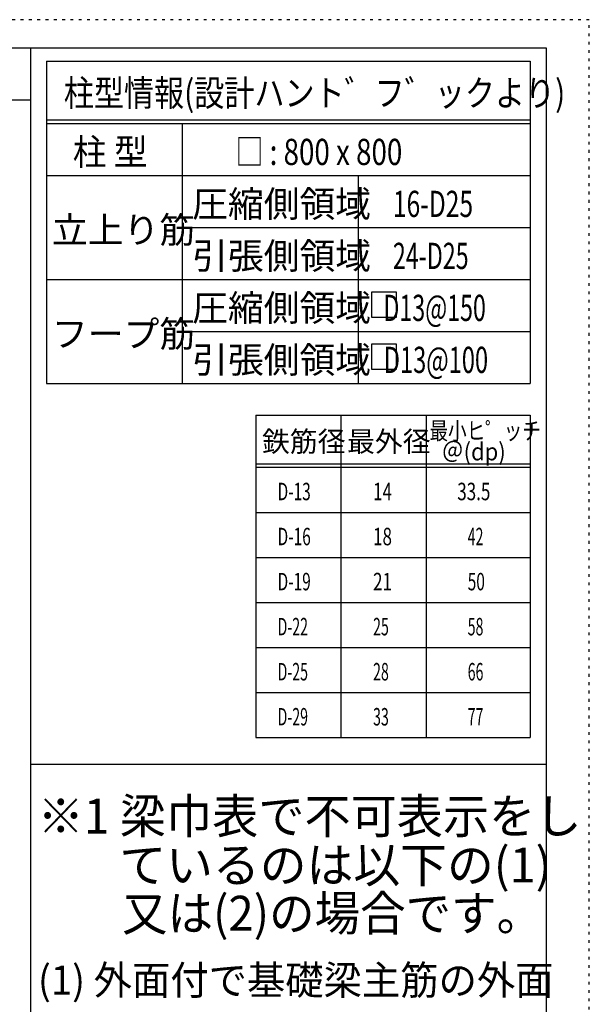
# Model space of a CAD drawing. Units: millimetres. Extents: x 469 to 41768, y 460 to 29260.
# Drawn here: x 33256 to 41469, y 15054 to 29260 of the extents above; entities that cross this region are included whole.
import ezdxf

# ---------------------------------------------------------------- set-up
doc = ezdxf.new("R2010")
doc.units = ezdxf.units.MM
doc.header["$LTSCALE"] = 100
for name, pattern in [('CENTER', [12, 5, -0.8, 0.4, -0.8, 5]), ('DIVIDE', [13.2, 5, -0.8, 0.4, -0.8, 0.4, -0.8, 5]), ('DOT', [1.6, 0.4, -0.8, 0.4])]:
    doc.linetypes.add(name, pattern=pattern)
for name, color, linetype in [('114', 7, 'Continuous'), ('120', 7, 'Continuous'), ('241', 7, 'Continuous'), ('248', 7, 'Continuous'), ('250', 7, 'Continuous')]:
    doc.layers.add(name, color=color, linetype=linetype)
doc.styles.add('DRACAD', font='txt', dxfattribs={"width": 0.85, "bigfont": 'extfont2'})

msp = doc.modelspace()

# ---------------------------------------------------------------- linework, layer by layer
at = {"layer": '114', "color": 3, "linetype": 'Continuous'}
for p, q in [((33644, 28663), (40615, 28663)), ((33644, 28663), (33644, 24013)), ((40615, 28663), (40615, 24013)), ((33644, 24013), (40615, 24013)), ((36660, 23552), (40615, 23552)), ((36660, 23552), (36660, 18902)), ((40615, 23552), (40615, 18902)), ((36660, 18902), (40615, 18902))]:
    msp.add_line(p, q, dxfattribs=at)
at = {"layer": '114', "color": 7, "linetype": 'Continuous'}
for p, q in [((33644, 27813), (40615, 27813)), ((33644, 27763), (40615, 27763)), ((35599, 27763), (35599, 24013)), ((33644, 27013), (40615, 27013)), ((38134, 27013), (38134, 24013)), ((35599, 26263), (40615, 26263)), ((33644, 25513), (40615, 25513)), ((35599, 24763), (40615, 24763)), ((37888, 23552), (37888, 18902)), ((39115, 23552), (39115, 18902)), ((36660, 22852), (40615, 22852)), ((36660, 22802), (40615, 22802)), ((36660, 22152), (40615, 22152)), ((36660, 21502), (40615, 21502)), ((36660, 20852), (40615, 20852)), ((36660, 20202), (40615, 20202)), ((36660, 19552), (40615, 19552))]:
    msp.add_line(p, q, dxfattribs=at)
at = {"layer": '120', "color": 3, "linetype": 'Continuous'}
for p, q in [((38329, 25329), (38329, 24969)), ((38689, 25329), (38329, 25329)), ((38689, 24969), (38689, 25329)), ((38329, 24969), (38689, 24969)), ((38329, 24579), (38329, 24219)), ((38689, 24579), (38329, 24579)), ((38689, 24219), (38689, 24579)), ((38329, 24219), (38689, 24219))]:
    msp.add_line(p, q, dxfattribs=at)
at = {"layer": '241', "color": 6, "linetype": 'Continuous'}
for p, q in [((1090, 28854), (40847, 28854)), ((33412, 28854), (33412, 866)), ((40847, 28854), (40847, 866)), ((33412, 18520), (40847, 18520))]:
    msp.add_line(p, q, dxfattribs=at)
at = {"layer": '241', "color": 2, "linetype": 'Continuous'}
msp.add_line((1090, 28104), (33412, 28104), dxfattribs=at)
at = {"layer": '250', "color": 172, "linetype": 'DOT'}
for p, q in [((41469, 29260), (469, 29260)), ((41469, 460), (41469, 29260))]:
    msp.add_line(p, q, dxfattribs=at)

# ---------------------------------------------------------------- texts
at = {"layer": '120', "color": 2, "linetype": 'CENTER', "style": 'DRACAD'}
for s, height, width, p in [('柱型情報(設計ハント゛フ゛ックより)', 378.15, 0.840423, (33892, 28013)), ('柱 型', 378.2, 0.938856, (34021, 27163)), ('□ : 800 x 800', 378.15, 0.775939, (36370, 27163)), ('16-D25', 378.2, 0.688293, (38637, 26413)), ('24-D25', 378.2, 0.650093, (38637, 25663)), ('   D13@150', 378.2, 0.64928, (38275, 24913)), ('   D13@100', 378.2, 0.661552, (38275, 24163))]:
    msp.add_text(s, height=height, dxfattribs=dict(at, width=width)).set_placement(p)
for s, height, p in [('圧縮側領域', 378.2, (35742, 26413)), ('立上り筋', 378.2, (33721, 26038)), ('引張側領域', 378.2, (35742, 25663)), ('圧縮側領域', 378.2, (35742, 24913)), ('フープ筋', 378.2, (33721, 24538)), ('引張側領域', 378.2, (35742, 24163)), ('鉄筋径', 294.1, (36749, 23027)), ('最外径', 294.1, (37976, 23027))]:
    msp.add_text(s, height=height, dxfattribs=at).set_placement(p)
at = {"layer": '120', "color": 2, "linetype": 'DOT', "style": 'DRACAD', "width": 0.777778}
msp.add_text('最小ヒ゜ッチ', height=252.1, dxfattribs=at).set_placement((39165, 23202))
at = {"layer": '120', "color": 2, "linetype": 'DIVIDE', "style": 'DRACAD', "width": 0.920645}
msp.add_text('＠(dp)', height=252.1, dxfattribs=at).set_placement((39340, 22902))
at = {"layer": '120', "color": 7, "linetype": 'CENTER', "style": 'DRACAD'}
for s, width, p in [('D-13', 0.649032, (36974, 22327)), ('14', 0.713857, (38351, 22327)), ('33.5', 0.714071, (39565, 22327)), ('D-16', 0.649032, (36974, 21677)), ('18', 0.713857, (38351, 21677)), ('42', 0.595, (39715, 21677)), ('D-19', 0.649032, (36974, 21027)), ('21', 0.713857, (38351, 21027)), ('50', 0.650273, (39715, 21027)), ('D-22', 0.595, (36974, 20377)), ('25', 0.595, (38351, 20377)), ('58', 0.595, (39715, 20377)), ('D-25', 0.595, (36974, 19727)), ('28', 0.595, (38351, 19727)), ('66', 0.595, (39715, 19727)), ('D-29', 0.595, (36974, 19077)), ('33', 0.595, (38351, 19077)), ('77', 0.595, (39715, 19077))]:
    msp.add_text(s, height=252.1, dxfattribs=dict(at, width=width)).set_placement(p)
at = {"layer": '248', "color": 7, "linetype": 'Continuous', "style": 'DRACAD'}
for s, height, width, p in [('※1 梁巾表で不可表示をし', 504.2, 0.967676, (33515, 17518)), ('ているのは以下の(1)', 504.2, 0.981252, (34692, 16812)), ('又は(2)の場合です。', 504.2, 0.953687, (34732, 16116)), ('(1) 外面付で基礎梁主筋の外面', 420.17, 0.964065, (33518, 15193))]:
    msp.add_text(s, height=height, dxfattribs=dict(at, width=width)).set_placement(p)

doc.saveas('drawing.dxf')
